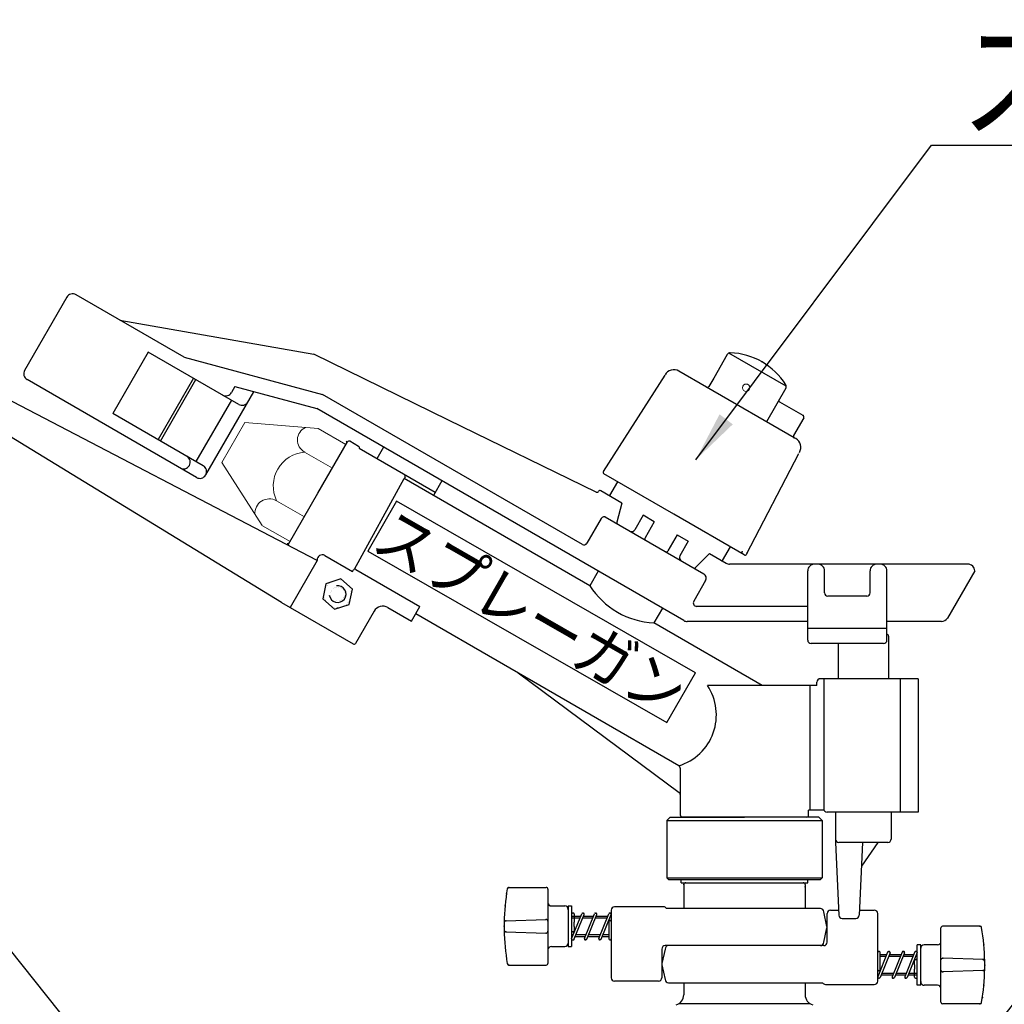
# Model space of a CAD drawing. Extents: x -731 to 3201, y -1407 to 763.
# Drawn here: x 400 to 693, y 470 to 763 of the extents above; entities that cross this region are included whole.
import ezdxf
from ezdxf.enums import TextEntityAlignment as Align

# ---------------------------------------------------------------- set-up
doc = ezdxf.new("R2010")
doc.units = 0
doc.header["$MEASUREMENT"] = 0
for name, color, linetype in [('AM_0', 7, 'Continuous'), ('AM_0N', 7, 'Continuous'), ('AM_4', 3, 'Continuous'), ('AM_4N', 3, 'Continuous'), ('AM_5', 3, 'Continuous'), ('CONT', 7, 'Continuous'), ('QT', 3, 'Continuous')]:
    doc.layers.add(name, color=color, linetype=linetype)
doc.dimstyles.get("Standard").update_dxf_attribs({"dimtxt": 3.787879, "dimasz": 3, "dimexe": 2, "dimexo": 1, "dimgap": 2, "dimtad": 1, "dimtih": 1, "dimtoh": 1, "dimdec": 4, "dimrnd": 2, "dimdsep": 46, "dimtxsty": 'STANDARD', "dimcen": 0.09, "dimclrd": 7, "dimclre": 7, "dimclrt": 7, "dimadec": 4, "dimazin": 0, "dimtfac": 1, "dimtdec": 4, "dimtmove": 0, "dimatfit": 3, "dimfxl": 1, "dimtolj": 1, "dimtzin": 0, "dimarcsym": 0})

msp = doc.modelspace()

# ---------------------------------------------------------------- linework, layer by layer
at = {"color": 7, "linetype": 'Continuous', "lineweight": 0}
for p, q in [((467.321073, 643.115966), (460.500602, 631.284264)), ((467.321073, 643.115966), (489.112544, 641.339608)), ((497.415493, 636.553312), (489.112544, 641.339608)), ((493.411158, 629.52804), (485.108209, 634.314336)), ((460.500602, 631.284264), (472.480167, 612.486859)), ((476.792021, 619.887961), (485.09497, 615.101666)), ((472.583954, 612.42703), (480.783116, 607.700563))]:
    msp.add_line(p, q, dxfattribs=at)
at = {"color": 7, "linetype": 'Continuous'}
msp.add_lwpolyline([(512.434121, 619.73139), (503.930668, 604.895579), (592.945535, 553.874863), (601.448988, 568.710674)], close=True, dxfattribs=at)
at = {"color": 7, "linetype": 'Continuous', "lineweight": 0}
msp.add_lwpolyline([(512.434121, 619.73139), (503.930668, 604.895579), (592.945535, 553.874863), (601.448988, 568.710674)], close=True, dxfattribs=at)
msp.add_circle((616.509197, 653.47175), 1.102701, dxfattribs=at)
for centre, radius, start, end in [((486.987198, 637.932548), 4.021565, 112.799584, 243.738938), ((485.885757, 624.255962), 10.088383, 94.420378, 205.656398), ((474.593707, 616.177275), 4.25279, 59.876983, 184.818844)]:
    msp.add_arc(centre, radius, start, end, dxfattribs=at)
at = {"layer": 'AM_0', "color": 7}
for p, q in [((414.351798, 680.377999), (401.804794, 658.645951)), ((449.270816, 662.535579), (417.094122, 681.112802)), ((430.13335, 673.5846), (487.851013, 663.407419)), ((438.557212, 664.084911), (428.01773, 645.829991)), ((465.504951, 648.526627), (438.557212, 664.084911)), ((449.270816, 662.535579), (490.477744, 651.494216)), ((527.910748, 643.868981), (487.851013, 663.407419)), ((488.887976, 602.139375), (389.271645, 654.001825)), ((452.957948, 626.794579), (402.539598, 655.903627)), ((452.031082, 656.305769), (441.491599, 638.050849)), ((442.230332, 637.624341), (452.769815, 655.879261)), ((464.384729, 653.809557), (463.380969, 652.070993)), ((464.384729, 653.809557), (488.734278, 647.285115)), ((455.700272, 627.529383), (470.003856, 652.303917)), ((567.784881, 606.86092), (490.477744, 651.494216)), ((463.331747, 649.781327), (452.792264, 631.526407)), ((454.965468, 630.271707), (428.01773, 645.829991)), ((591.604877, 587.892747), (488.734278, 647.285115)), ((478.290274, 589.567624), (390.313187, 643.258825)), ((571.88357, 622.422002), (527.910748, 643.868981)), ((489.105214, 622.151541), (497.888116, 637.363974)), ((501.181543, 636.042035), (498.573697, 637.547675)), ((523.966573, 622.30757), (501.365244, 635.356454)), ((508.588456, 635.822301), (506.580935, 632.345173)), ((450.833966, 630.338946), (450.833966, 630.338946)), ((455.700272, 627.529383), (455.700272, 627.529383)), ((499.952975, 599.49225), (514.771874, 626.45709)), ((515.022814, 626.891731), (514.771874, 626.45709)), ((569.971275, 594.587701), (514.771874, 626.45709)), ((525.974094, 625.784698), (523.464693, 621.438288)), ((578.263728, 625.498497), (575.887767, 621.383213)), ((480.322311, 606.939108), (489.105214, 622.151541)), ((572.555156, 622.651481), (572.538221, 622.622149)), ((579.549179, 619.193001), (573.240737, 622.835182)), ((579.549179, 619.193001), (578.035111, 613.542424)), ((585.882652, 615.536369), (583.373251, 611.189959)), ((589.181115, 613.632), (585.882652, 615.536369)), ((573.422024, 614.617218), (569.156043, 607.228322)), ((574.574502, 615.110877), (603.91413, 598.171635)), ((589.181115, 613.632), (586.420774, 608.85095)), ((595.983403, 609.704697), (593.223063, 604.923647)), ((595.983403, 609.704697), (599.281867, 607.800329)), ((599.281867, 607.800329), (596.772466, 603.453919)), ((605.61534, 604.143696), (601.47883, 600.007186)), ((605.61534, 604.143696), (610.585292, 601.274293)), ((611.731081, 606.176112), (609.355121, 602.060828)), ((488.887976, 602.139375), (480.794823, 588.121622)), ((491.139112, 603.591631), (499.39729, 598.82377)), ((609.318301, 602.005791), (609.322084, 602.003606)), ((682.51949, 601.005336), (611.589052, 601.005336)), ((499.39729, 598.82377), (499.648231, 599.258411)), ((500.333812, 599.442112), (519.458013, 588.400748)), ((572.480675, 598.93411), (569.971275, 594.587701)), ((634.840876, 578.42073), (634.840876, 598.997815)), ((639.859678, 592.473374), (639.859678, 598.997815)), ((653.410442, 592.473374), (653.410442, 598.997815)), ((658.429243, 578.42073), (658.429243, 598.997815)), ((684.52701, 598.997815), (676.413712, 584.945172)), ((604.465232, 596.114892), (600.913998, 589.963973)), ((478.290274, 589.567624), (499.587681, 577.271561)), ((652.406681, 591.469613), (640.863438, 591.469613)), ((505.793943, 587.017363), (500.273262, 577.455262)), ((509.907429, 588.119568), (516.948613, 584.054339)), ((516.948613, 584.054339), (519.458013, 588.400748)), ((596.447046, 541.053504), (518.203313, 586.227544)), ((591.604877, 587.892747), (589.095476, 583.546338)), ((597.982945, 584.210368), (591.604877, 587.892747)), ((634.840876, 588.458333), (601.78328, 588.458333)), ((621.32744, 564.937205), (589.095476, 583.546338)), ((634.840876, 583.941411), (598.986705, 583.941411)), ((674.675149, 583.941411), (658.429243, 583.941411)), ((658.429243, 581.881903), (634.840876, 581.881903)), ((657.425483, 577.416969), (635.844637, 577.416969)), ((643.874719, 577.416969), (643.874719, 566.944726)), ((658.931123, 579.604666), (658.931123, 566.944726)), ((548.62818, 568.661739), (596.543188, 533.117857)), ((637.601217, 564.937205), (637.601217, 565.940965)), ((643.874719, 566.944726), (638.604977, 566.944726)), ((639.608738, 566.944726), (639.608738, 528.269842)), ((667.700513, 566.944726), (643.874719, 566.944726)), ((662.498273, 527.266082), (662.498273, 566.944726)), ((667.700513, 566.944726), (667.700513, 527.266082)), ((637.601217, 564.937205), (604.979008, 564.937205)), ((635.593697, 527.798075), (635.593697, 564.937205)), ((596.948926, 526.292434), (596.948926, 540.184222)), ((635.091816, 526.292434), (635.091816, 527.798075)), ((639.726513, 527.798075), (635.091816, 527.798075)), ((593.937645, 525.790554), (592.933885, 524.786794)), ((592.933885, 524.786794), (592.933885, 507.722869)), ((593.937645, 525.790554), (616.020371, 525.790554)), ((616.020371, 525.790554), (597.450806, 525.790554)), ((638.103097, 525.790554), (616.020371, 525.790554)), ((638.103097, 525.790554), (639.106858, 524.786794)), ((639.106858, 524.786794), (639.106858, 507.722869)), ((643.121899, 527.266082), (640.612498, 527.266082)), ((667.700513, 527.266082), (643.121899, 527.266082)), ((643.121899, 527.266082), (643.121899, 518.262352)), ((659.683943, 527.266082), (659.683943, 519.266112)), ((643.121899, 518.262352), (644.083028, 496.636939)), ((658.680183, 518.262352), (644.125659, 518.262352)), ((651.151981, 518.262352), (650.190851, 496.636939)), ((655.668902, 518.262352), (650.8397, 511.23603)), ((592.933885, 507.722869), (593.435765, 507.220989)), ((593.435765, 507.220989), (616.020371, 507.220989)), ((597.199866, 506.217229), (597.199866, 507.220989)), ((616.020371, 507.220989), (638.604977, 507.220989)), ((634.840876, 506.217229), (634.840876, 507.220989)), ((639.106858, 507.722869), (638.604977, 507.220989)), ((545.929149, 504.876046), (557.049455, 504.876046)), ((557.551335, 504.374166), (557.551335, 500.359125)), ((597.199866, 506.217229), (634.840876, 506.217229)), ((597.952686, 505.715349), (597.952686, 498.602544)), ((598.454566, 506.217229), (633.586176, 506.217229)), ((634.088056, 505.715349), (634.088056, 498.602544)), ((557.551335, 500.359125), (557.551335, 494.851132)), ((558.555095, 499.355364), (562.570136, 499.355364)), ((563.573897, 499.355364), (563.573897, 487.310241)), ((563.573897, 499.355364), (564.577657, 499.355364)), ((564.577657, 499.355364), (564.577657, 487.310241)), ((591.930124, 499.104424), (577.3756, 499.104424)), ((616.020371, 498.602544), (592.799406, 498.602544)), ((638.604977, 498.602544), (616.020371, 498.602544)), ((544.99768, 494.962949), (557.033209, 495.352749)), ((564.577657, 489.593796), (567.583715, 497.03405)), ((564.577657, 496.344083), (567.30495, 496.344083)), ((565.079537, 497.222374), (564.878785, 497.222374)), ((565.380665, 496.921246), (565.380665, 494.562409)), ((565.380665, 489.593796), (568.295571, 496.808441)), ((567.862916, 497.222374), (568.01637, 497.222374)), ((568.107958, 496.344083), (571.07573, 496.344083)), ((568.39464, 489.708152), (571.354495, 497.03405)), ((569.106496, 489.482543), (572.066351, 496.808441)), ((571.633696, 497.222374), (571.78715, 497.222374)), ((571.878738, 496.344083), (575.381219, 496.344083)), ((572.700129, 489.708152), (575.659984, 497.03405)), ((573.411985, 489.482543), (576.37184, 496.808441)), ((575.939185, 497.222374), (576.092639, 497.222374)), ((576.37184, 498.100664), (576.37184, 493.332803)), ((640.56411, 493.299609), (639.608738, 497.598784)), ((640.612498, 488.564941), (640.612498, 497.096904)), ((641.616258, 498.100664), (644.017974, 498.100664)), ((645.085799, 495.677746), (649.188081, 495.677746)), ((650.255906, 498.100664), (654.665142, 498.100664)), ((655.668902, 484.80084), (655.668902, 497.096904)), ((557.551335, 494.851132), (557.551335, 491.814473)), ((565.380665, 493.257521), (565.380665, 494.562409)), ((565.380665, 493.257521), (565.380665, 491.973659)), ((575.659984, 494.712973), (575.659984, 491.952632)), ((575.961112, 495.014101), (576.070712, 495.014101)), ((576.37184, 494.712973), (576.37184, 491.952632)), ((639.608738, 488.564941), (640.56411, 492.864116)), ((674.489407, 488.815881), (674.489407, 492.830922)), ((686.111594, 493.332803), (674.991288, 493.332803)), ((544.99768, 491.702656), (557.033209, 491.312856)), ((557.551335, 491.814473), (557.551335, 486.306481)), ((564.577657, 490.321522), (564.871677, 490.321522)), ((565.079537, 491.672531), (564.878785, 491.672531)), ((565.674686, 490.321522), (568.642457, 490.321522)), ((569.445465, 490.321522), (572.947946, 490.321522)), ((573.750955, 490.321522), (575.659984, 490.321522)), ((575.659984, 491.952632), (575.659984, 489.595348)), ((576.37184, 491.952632), (576.37184, 489.595348)), ((576.37184, 490.321522), (576.37184, 478.025458)), ((558.555095, 487.310241), (562.570136, 487.310241)), ((563.573897, 487.310241), (564.577657, 487.310241)), ((564.878785, 489.292667), (565.079537, 489.292667)), ((568.827295, 489.29422), (568.673841, 489.29422)), ((573.132784, 489.29422), (572.97933, 489.29422)), ((575.961112, 489.29422), (576.070712, 489.29422)), ((591.428244, 486.557421), (591.428244, 478.025458)), ((592.432005, 486.557421), (591.476632, 482.258246)), ((616.020371, 487.561181), (592.432005, 487.561181)), ((639.608738, 487.561181), (616.020371, 487.561181)), ((667.463085, 475.766998), (667.463085, 487.812121)), ((668.466846, 487.812121), (667.463085, 487.812121)), ((668.466846, 475.766998), (668.466846, 487.812121)), ((673.485647, 487.812121), (669.470606, 487.812121)), ((674.489407, 483.307889), (674.489407, 488.815881)), ((557.551335, 486.306481), (557.551335, 482.29144)), ((658.628757, 485.639819), (655.668902, 478.313921)), ((655.668902, 483.16973), (655.668902, 485.527014)), ((656.07963, 485.828143), (655.97003, 485.828143)), ((656.380758, 483.16973), (656.380758, 485.527014)), ((659.340613, 485.41421), (656.380758, 478.088312)), ((658.289788, 484.80084), (656.380758, 484.80084)), ((658.907958, 485.828143), (659.061412, 485.828143)), ((662.595277, 484.80084), (659.092796, 484.80084)), ((662.934246, 485.639819), (659.974391, 478.313921)), ((663.646103, 485.41421), (660.686248, 478.088312)), ((663.213447, 485.828143), (663.366901, 485.828143)), ((666.366057, 484.80084), (663.398285, 484.80084)), ((666.660077, 485.528566), (663.745171, 478.313921)), ((667.463085, 485.528566), (664.457027, 478.088312)), ((667.161957, 485.829695), (666.961205, 485.829695)), ((667.463085, 484.80084), (667.169065, 484.80084)), ((687.043062, 483.419706), (675.007534, 483.809506)), ((545.929149, 481.789559), (557.049455, 481.789559)), ((591.476632, 481.822753), (592.432005, 477.523578)), ((655.668902, 480.409389), (655.668902, 483.16973)), ((655.668902, 478.778279), (655.668902, 481.789559)), ((656.380758, 480.409389), (656.380758, 483.16973)), ((666.660077, 481.864841), (666.660077, 483.148703)), ((666.660077, 481.864841), (666.660077, 480.559953)), ((666.660077, 478.201116), (666.660077, 480.559953)), ((666.961205, 483.449831), (667.161957, 483.449831)), ((674.489407, 480.27123), (674.489407, 483.307889)), ((655.668902, 477.021698), (655.668902, 478.778279)), ((656.101557, 477.899988), (655.948103, 477.899988)), ((656.07963, 480.108261), (655.97003, 480.108261)), ((660.162004, 478.778279), (656.659523, 478.778279)), ((660.407046, 477.899988), (660.253592, 477.899988)), ((663.932784, 478.778279), (660.965012, 478.778279)), ((664.177826, 477.899988), (664.024372, 477.899988)), ((667.463085, 478.778279), (664.735792, 478.778279)), ((666.961205, 477.899988), (667.161957, 477.899988)), ((674.489407, 474.763237), (674.489407, 480.27123)), ((687.043062, 480.159413), (675.007534, 479.769613)), ((590.424484, 477.021698), (577.3756, 477.021698)), ((593.435765, 476.519818), (616.020371, 476.519818)), ((597.952686, 476.519818), (597.952686, 472.901898)), ((616.020371, 476.519818), (639.241336, 476.519818)), ((634.088056, 476.519818), (634.088056, 472.901898)), ((640.110618, 476.017938), (654.665142, 476.017938)), ((668.466846, 475.766998), (667.463085, 475.766998)), ((673.485647, 475.766998), (669.470606, 475.766998)), ((674.489407, 470.748196), (674.489407, 474.763237)), ((686.111594, 470.246316), (674.991288, 470.246316))]:
    msp.add_line(p, q, dxfattribs=at)
for centre, radius, start, end in [((416.090361, 679.374239), 2.007521, 59.999995, 149.999997), ((403.543358, 657.642191), 2.007521, 149.999997, 239.999997), ((461.642405, 653.074754), 2.007521, -120.000003, -30.000004), ((466.508712, 650.26519), 2.007521, -120.000003, -30.000004), ((497.202535, 637.180273), 0.50188, -30.000004, 59.999995), ((498.322757, 637.113034), 0.50188, 59.999995, 149.999997), ((500.930603, 635.607394), 0.50188, -30.000004, 59.999995), ((449.095402, 631.342706), 2.007521, -30.000004, 59.999995), ((449.095402, 631.342706), 2.007521, -120.000003, -30.000004), ((453.961708, 628.533143), 2.007521, -30.000004, 59.999995), ((453.961708, 628.533143), 2.007521, -120.000003, -30.000004), ((514.588173, 627.142671), 0.50188, -30.000004, 59.999995), ((572.10358, 622.873089), 0.50188, -115.999999, -30.000004), ((572.989797, 622.400541), 0.50188, 59.999995, 149.999997), ((576.322408, 621.132273), 0.50188, 149.999997, 157.565088), ((576.322408, 621.132273), 0.50188, 149.999997, 157.565088), ((574.291306, 614.115338), 1.00376, 59.999995, 149.999997), ((578.51989, 613.412527), 0.50188, 164.999994, 239.999997), ((582.503969, 611.691839), 1.00376, -120.000003, -30.000004), ((480.13861, 607.624689), 0.50188, -120.000003, -30.000004), ((480.756952, 606.688168), 0.50188, 149.999997, 186.399636), ((568.286761, 607.730202), 1.00376, -120.000003, -30.000004), ((586.855415, 608.60001), 0.50188, 149.999997, 239.999997), ((490.386292, 602.287708), 1.50564, 59.999995, 185.653834), ((592.788422, 605.174587), 0.50188, -120.000003, -30.000004), ((597.641748, 602.952039), 1.00376, 149.999997, 239.999997), ((608.92048, 602.311768), 0.50188, -37.565094, -30.000004), ((611.589052, 603.012857), 2.007521, -120.000003, -90.000003), ((636.848397, 598.997815), 2.007521, 90.000003, 180.000009), ((637.852157, 598.997815), 2.007521, -0.000009, 90.000003), ((655.417962, 598.997815), 2.007521, 90.000003, 180.000009), ((656.421722, 598.997815), 2.007521, -0.000009, 90.000003), ((682.51949, 598.997815), 2.007521, -0.000009, 90.000003), ((500.082871, 599.007471), 0.50188, 59.999995, 149.999997), ((601.123947, 600.362069), 0.50188, -120.000003, -45.000001), ((603.16131, 596.867712), 1.50564, -30.000004, 59.999995), ((590.298587, 607.712913), 24.196505, -147.149937, -92.850063), ((640.863438, 592.473374), 1.00376, 180.000005, 269.999997), ((652.406681, 592.473374), 1.00376, -90.000003, 0), ((601.78328, 589.462093), 1.00376, 149.999997, 269.999997), ((508.401789, 585.511722), 3.011281, 59.999995, 149.999997), ((598.986705, 585.948932), 2.007521, -120.000003, -90.000003), ((674.675149, 585.948932), 2.007521, -90.000003, -30.000004), ((499.838621, 577.706202), 0.50188, -120.000003, -30.000004), ((635.844637, 578.42073), 1.00376, 180.000005, 269.999997), ((657.425483, 578.42073), 1.00376, -90.000003, 0), ((658.429243, 579.604666), 0.50188, -0.000009, 90.000003), ((638.604977, 565.940965), 1.00376, 90.000003, 180.000009), ((591.906914, 556.141158), 15.755955, -73.252563, 33.936119), ((595.945166, 540.184222), 1.00376, -0.000009, 59.999995), ((595.945166, 532.311691), 1.00376, -0.000009, 53.431569), ((640.612498, 528.269842), 1.00376, 180.000005, 269.999997), ((597.450806, 526.292434), 0.50188, 180.000005, 269.999997), ((634.589936, 526.292434), 0.50188, -90.000003, 0), ((644.125659, 519.266112), 1.00376, 180.000005, 269.999997), ((658.680183, 519.266112), 1.00376, -90.000003, 0), ((611.37798, 493.332803), 66.875526, 170.424244, 179.025774), ((545.929149, 504.374166), 0.50188, 90.000003, 170.424244), ((557.049455, 504.374166), 0.50188, -0.000009, 90.000003), ((598.454566, 505.715349), 0.50188, 90.000003, 180.000009), ((633.586176, 505.715349), 0.50188, -0.000009, 90.000003), ((558.555095, 500.359125), 1.00376, 180.000005, 269.999997), ((562.570136, 498.351604), 1.00376, -0.000009, 90.000003), ((577.3756, 498.100664), 1.00376, 90.000003, 179.999991), ((591.930124, 498.100664), 1.00376, 30.000004, 90.000003), ((638.604977, 497.598784), 1.00376, -0.000009, 90.000003), ((557.049455, 494.851132), 0.50188, -0.000009, 91.855014), ((564.878785, 496.921246), 0.301128, 90.000003, 180.000009), ((565.079537, 496.921246), 0.301128, -0.000009, 90.000003), ((567.862916, 496.921246), 0.301128, 90.000003, 158.000007), ((568.01637, 496.921246), 0.301128, -21.999993, 90.000003), ((571.633696, 496.921246), 0.301128, 90.000003, 158.000007), ((571.78715, 496.921246), 0.301128, -21.999993, 90.000003), ((575.939185, 496.921246), 0.301128, 90.000003, 158.000007), ((576.092639, 496.921246), 0.301128, -21.999993, 90.000003), ((641.616258, 497.096904), 1.00376, 90.000003, 179.999991), ((645.085799, 496.681506), 1.00376, -177.455199, -90.000003), ((649.188081, 496.681506), 1.00376, -90.000003, -2.544801), ((654.665142, 497.096904), 1.00376, -0.000009, 90.000003), ((611.37798, 493.332803), 66.875526, 179.025774, 180.974226), ((545.013926, 494.461332), 0.50188, 91.855014, 179.025774), ((575.961112, 494.712973), 0.301128, 90.000003, 180.000009), ((576.070712, 494.712973), 0.301128, -0.000009, 90.000003), ((639.584252, 493.081863), 1.00376, -12.528802, 12.528802), ((674.991288, 492.830922), 0.50188, 90.000003, 180.000009), ((686.111594, 492.830922), 0.50188, 9.575756, 90.000003), ((620.662762, 481.789559), 66.875526, 0.974226, 9.575756), ((545.013926, 492.204273), 0.50188, -179.025774, -91.855014), ((611.37798, 493.332803), 66.875526, -179.025774, -170.424244), ((557.049455, 491.814473), 0.50188, -91.855014, 0), ((564.878785, 491.973659), 0.301128, 180.000005, 269.999997), ((564.878785, 489.593796), 0.301128, 180.000005, 269.999997), ((565.079537, 491.973659), 0.301128, -90.000003, 0), ((565.079537, 489.593796), 0.301128, -90.000003, 0), ((568.673841, 489.595348), 0.301128, 158.000007, 269.999997), ((568.827295, 489.595348), 0.301128, -90.000003, -21.999993), ((572.97933, 489.595348), 0.301128, 158.000007, 269.999997), ((573.132784, 489.595348), 0.301128, -90.000003, -21.999993), ((575.961112, 489.595348), 0.301128, 180.000005, 269.999997), ((576.070712, 489.595348), 0.301128, -90.000003, 0), ((558.555095, 486.306481), 1.00376, 90.000003, 180.000009), ((562.570136, 488.314001), 1.00376, -90.000003, 0), ((592.432005, 486.557421), 1.00376, 90.000003, 179.999991), ((593.435765, 486.557421), 1.00376, 90.000003, 179.999991), ((638.604977, 488.564941), 1.00376, -90.000003, 0), ((639.608738, 488.564941), 1.00376, -90.000003, 0), ((669.470606, 486.808361), 1.00376, 90.000003, 179.999991), ((673.485647, 488.815881), 1.00376, -90.000003, 0), ((655.97003, 485.527014), 0.301128, 90.000003, 180.000009), ((656.07963, 485.527014), 0.301128, -0.000009, 90.000003), ((658.907958, 485.527014), 0.301128, 90.000003, 158.000007), ((659.061412, 485.527014), 0.301128, -21.999993, 90.000003), ((663.213447, 485.527014), 0.301128, 90.000003, 158.000007), ((663.366901, 485.527014), 0.301128, -21.999993, 90.000003), ((666.961205, 485.528566), 0.301128, 90.000003, 180.000009), ((667.161957, 485.528566), 0.301128, -0.000009, 90.000003), ((674.991288, 483.307889), 0.50188, 88.144985, 180.000009), ((545.929149, 482.29144), 0.50188, -170.424244, -90.000003), ((557.049455, 482.29144), 0.50188, -90.000003, 0), ((592.45649, 482.040499), 1.00376, 167.471198, 192.528802), ((666.961205, 483.148703), 0.301128, 90.000003, 180.000009), ((667.161957, 483.148703), 0.301128, -0.000009, 90.000003), ((620.662762, 481.789559), 66.875526, -9.575756, -0.974226), ((687.026816, 482.918089), 0.50188, 0.974226, 88.144985), ((687.026816, 480.66103), 0.50188, -88.144985, -0.974226), ((620.662762, 481.789559), 66.875526, -0.974226, 0.974226), ((577.3756, 478.025458), 1.00376, 180.000005, 269.999997), ((590.424484, 478.025458), 1.00376, -90.000003, 0), ((655.948103, 478.201116), 0.301128, 158.000007, 269.999997), ((655.97003, 480.409389), 0.301128, 180.000005, 269.999997), ((656.07963, 480.409389), 0.301128, -90.000003, 0), ((656.101557, 478.201116), 0.301128, -90.000003, -21.999993), ((660.253592, 478.201116), 0.301128, 158.000007, 269.999997), ((664.024372, 478.201116), 0.301128, 158.000007, 269.999997), ((664.177826, 478.201116), 0.301128, -90.000003, -21.999993), ((666.961205, 478.201116), 0.301128, 180.000005, 269.999997), ((667.161957, 478.201116), 0.301128, -90.000003, 0), ((674.991288, 480.27123), 0.50188, 180.000005, 271.855015), ((593.435765, 477.523578), 1.00376, 180.000005, 269.999997), ((640.110618, 477.021698), 1.00376, -149.999997, -90.000003), ((654.665142, 477.021698), 1.00376, -90.000003, 0), ((669.470606, 476.770758), 1.00376, 180.000005, 269.999997), ((673.485647, 474.763237), 1.00376, -0.000009, 90.000003), ((594.941405, 472.901898), 3.011281, -75.522488, 0), ((637.099337, 472.901898), 3.011281, 180.000005, 255.522489), ((674.991288, 470.748196), 0.50188, 180.000005, 269.999997), ((686.111594, 470.748196), 0.50188, -90.000003, -9.575756)]:
    msp.add_arc(centre, radius, start, end, dxfattribs=at)
at = {"layer": 'AM_0N', "color": 7}
for p, q in [((491.485615, 595.204068), (490.546124, 590.664087)), ((495.887099, 596.660436), (491.485615, 595.204068)), ((499.349093, 593.576822), (495.887099, 596.660436)), ((498.409602, 589.036841), (499.349093, 593.576822)), ((490.546124, 590.664087), (494.008117, 587.580473)), ((494.008117, 587.580473), (498.409602, 589.036841))]:
    msp.add_line(p, q, dxfattribs=at)
at = {"layer": 'AM_0N', "color": 7, "const_width": 0.019685}
for points in [[(498.96265, 592.120455, 0.414214), (494.947608, 596.135496, 2.414214), (498.96265, 592.120455)], [(497.022368, 592.120455, 0.414214), (494.947608, 594.195214, 2.414214), (497.022368, 592.120455)]]:
    msp.add_lwpolyline(points, format="xyb", close=True, dxfattribs=at)
at = {"layer": 'AM_4', "color": 7}
for p, q in [((592.933885, 524.786794), (639.106858, 524.786794)), ((592.933885, 507.722869), (639.106858, 507.722869)), ((596.494801, 470.322213), (635.545941, 470.322213))]:
    msp.add_line(p, q, dxfattribs=at)
msp.add_arc((660.407843, 478.199935), 0.299948, -90.152193, -21.847803, dxfattribs=at)
at = {"layer": 'AM_4N', "color": 7}
msp.add_arc((494.947608, 592.120455), 2.509401, -171.691599, 98.308402, dxfattribs=at)
at = {"layer": 'AM_5', "color": 7, "linetype": 'Continuous'}
for p in [(609.322084, 602.003606), (545.929149, 504.876046), (545.196474, 502.942414), (544.774188, 499.355364), (563.573897, 498.351604), (557.033209, 495.352749), (544.502451, 493.332803), (544.502451, 493.332803), (544.99768, 494.962949), (686.111594, 493.332803), (544.99768, 491.702656), (557.033209, 491.312856), (687.266554, 487.812121), (675.007534, 483.809506), (545.929149, 481.789559), (687.043062, 483.419706), (687.538291, 481.789559), (687.538291, 481.789559), (675.007534, 479.769613), (687.043062, 480.159413), (668.466846, 476.770758), (687.266554, 475.766998), (686.844268, 472.179948), (686.111594, 470.246316)]:
    msp.add_point(p, dxfattribs=at)
at = {"layer": 'CONT', "color": 7}
for p, q in [((610.914373, 663.339529), (606.855321, 656.309045)), ((628.429052, 653.908139), (611.374847, 663.754389)), ((574.026033, 628.553592), (592.38313, 657.240021)), ((604.751928, 653.669622), (596.49375, 658.437484)), ((630.830385, 638.613218), (604.751928, 653.669622)), ((606.855321, 656.309045), (605.437509, 653.853323)), ((628.300011, 653.301927), (622.572207, 643.38108)), ((633.474264, 645.200072), (626.520009, 649.215113)), ((633.657965, 644.514491), (630.646684, 639.298799)), ((631.265026, 638.362278), (630.830385, 638.613218)), ((616.618676, 603.962719), (632.166048, 633.919)), ((595.010683, 615.829638), (574.19666, 627.84662)), ((615.921105, 603.757), (594.991256, 615.840854)), ((564.577657, 495.842203), (567.102177, 495.842203)), ((567.905186, 495.842203), (570.872957, 495.842203)), ((571.675966, 495.842203), (575.178447, 495.842203)), ((564.577657, 490.823402), (565.07445, 490.823402)), ((565.877458, 490.823402), (568.84523, 490.823402)), ((569.648238, 490.823402), (573.150719, 490.823402)), ((573.953727, 490.823402), (575.659984, 490.823402)), ((658.087015, 484.29896), (656.380758, 484.29896)), ((662.392504, 484.29896), (658.890023, 484.29896)), ((666.163284, 484.29896), (663.195512, 484.29896)), ((667.463085, 484.29896), (666.966292, 484.29896)), ((660.364777, 479.280159), (656.862296, 479.280159)), ((664.135557, 479.280159), (661.167785, 479.280159)), ((667.463085, 479.280159), (664.938565, 479.280159))]:
    msp.add_line(p, q, dxfattribs=at)
for centre, radius, start, end in [((611.783655, 662.837649), 1.00376, 88.273713, 149.999997), ((611.209131, 643.77486), 20.075205, 31.726294, 88.273713), ((594.98811, 655.829638), 3.011281, 59.999995, 149.999997), ((605.002868, 654.104263), 0.50188, -120.000003, -30.000004), ((627.430729, 653.803807), 1.00376, -30.000004, 31.726294), ((626.770949, 649.649754), 0.50188, 149.999997, 239.999997), ((633.223324, 644.765431), 0.50188, -30.000004, 59.999995), ((631.081325, 639.047859), 0.50188, 149.999997, 239.999997), ((629.759386, 635.754433), 3.011281, -30.000004, 59.999995), ((574.4476, 628.281261), 0.50188, 147.137588, 239.999997), ((616.172046, 604.191641), 0.50188, -120.000003, -27.137593)]:
    msp.add_arc(centre, radius, start, end, dxfattribs=at)
at = {"layer": 'CONT', "color": 7, "linetype": 'Continuous'}
for p in [(597.952686, 505.715349), (598.454566, 506.217229), (633.56037, 506.217229), (633.56037, 506.217229), (634.088056, 505.041477)]:
    msp.add_point(p, dxfattribs=at)
at = {"layer": 'QT', "color": 7, "linetype": 'Continuous'}
for p in [(621.246734, 661.160498), (621.246734, 661.160498), (633.474264, 645.200072), (630.830385, 638.613218), (630.830385, 638.613218), (630.830385, 638.613218), (615.303307, 604.693207), (615.303307, 604.693207), (616.847884, 604.409907)]:
    msp.add_point(p, dxfattribs=at)

# ---------------------------------------------------------------- texts
at = {"color": 7, "linetype": 'Continuous'}
msp.add_text('スプレーガンNSG30', height=28.4375, dxfattribs=at).set_placement((680.358561, 730.681827), (977.858561, 730.681827), align=Align.FIT)
msp.add_text('スプレーガン', height=13.89375, rotation=-29.820073, dxfattribs=at).set_placement((504.462134, 605.822817), (593.477001, 554.8021), align=Align.FIT)

# ---------------------------------------------------------------- leaders
for points in [[(601.568839, 632.080935), (671.72231, 725.618897), (973.122407, 725.618897), (988.122407, 725.618897), (990.122407, 725.618897)], [(458.842485, 409.648687), (354.911417, 539.562522), (162.638941, 539.562522), (147.638941, 539.562522), (145.638941, 539.562522)], [(645.875506, 405.987185), (729.020351, 512.516518), (1079.787666, 512.516518), (1094.787666, 512.516518), (1096.787666, 512.516518)]]:
    msp.add_leader(points, dimstyle='STANDARD', override={"dimasz": 15, "dimtad": 0}, dxfattribs=at)

doc.saveas('drawing.dxf')
